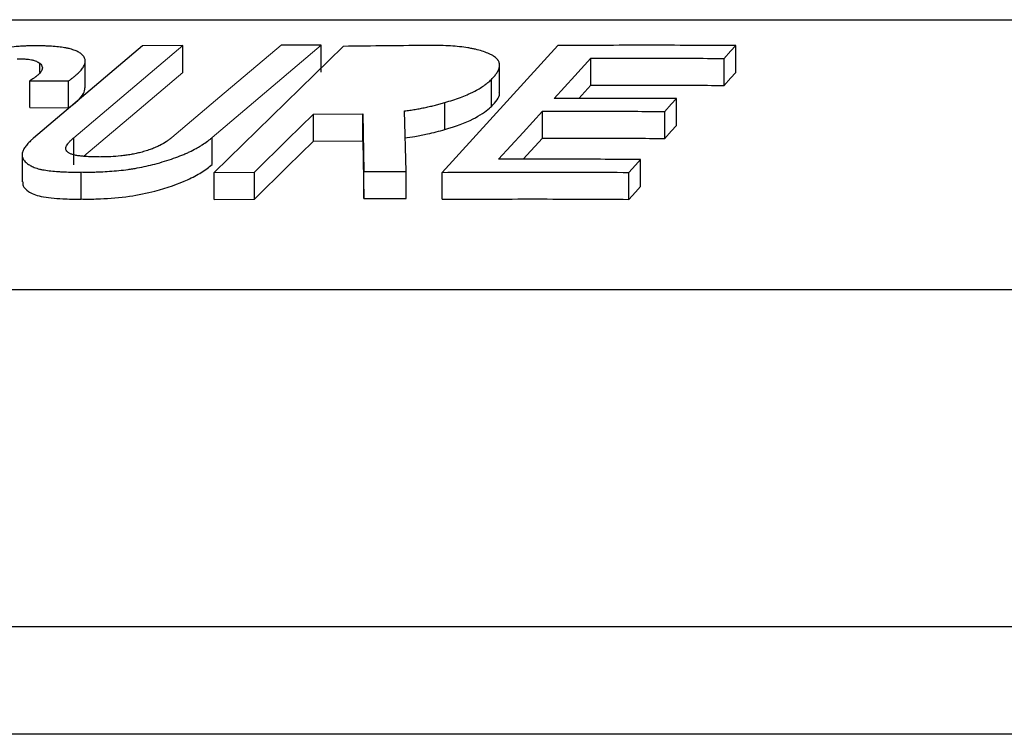
# Model space of a CAD drawing. Units: millimetres. Extents: x -2910 to 3011, y -2100 to 2084.
# Drawn here: x -1948 to -1940, y -1402 to -1397 of the extents above; entities that cross this region are included whole.
import ezdxf

# ---------------------------------------------------------------- set-up
doc = ezdxf.new("R2010")
doc.units = ezdxf.units.MM
doc.header["$LTSCALE"] = 3.75
doc.layers.add('Layer0012', color=7, linetype='Continuous')

# ---------------------------------------------------------------- blocks, each defined once
blk = doc.blocks.new('DC_GROUP_承認1000Ｌステンレスタンク_463')
at = {"layer": 'Layer0012', "color": 3, "linetype": 'Continuous', "lineweight": 13}
for p, q in [((-1947.0914, -1398.2545), (-1947.0841, -1398.2545)), ((-1947.0841, -1398.2545), (-1947.0784, -1398.2545))]:
    blk.add_line(p, q, dxfattribs=at)
blk = doc.blocks.new('DC_GROUP_承認1000Ｌステンレスタンク_464')
at = {"layer": 'Layer0012', "color": 3, "linetype": 'Continuous', "lineweight": 13}
for p, q in [((-1946.6937, -1397.6159), (-1946.3376, -1397.3146)), ((-1947.072, -1397.936), (-1946.6937, -1397.6159))]:
    blk.add_line(p, q, dxfattribs=at)
blk = doc.blocks.new('DC_GROUP_承認1000Ｌステンレスタンク_465')
at = {"layer": 'Layer0012', "color": 3, "linetype": 'Continuous', "lineweight": 13}
for p, q in [((-1945.5612, -1398.013), (-1945.3685, -1397.8242)), ((-1945.8065, -1398.2532), (-1945.5612, -1398.013))]:
    blk.add_line(p, q, dxfattribs=at)
blk = doc.blocks.new('DC_GROUP_承認1000Ｌステンレスタンク_466')
at = {"layer": 'Layer0012', "color": 3, "linetype": 'Continuous', "lineweight": 13}
for p, q in [((-1942.3234, -1397.4107), (-1942.2746, -1397.3574)), ((-1942.2746, -1397.3574), (-1942.2363, -1397.3155))]:
    blk.add_line(p, q, dxfattribs=at)
blk = doc.blocks.new('DC_GROUP_承認1000Ｌステンレスタンク_467')
at = {"layer": 'Layer0012', "color": 3, "linetype": 'Continuous', "lineweight": 13}
for p, q in [((-1942.9802, -1398.2025), (-1942.9419, -1398.1606)), ((-1943.029, -1398.2558), (-1942.9802, -1398.2025))]:
    blk.add_line(p, q, dxfattribs=at)
blk = doc.blocks.new('DC_GROUP_承認1000Ｌステンレスタンク_468')
at = {"layer": 'Layer0012', "color": 3, "linetype": 'Continuous', "lineweight": 13}
for p, q in [((-1942.7143, -1397.7504), (-1942.6759, -1397.7085)), ((-1942.763, -1397.8038), (-1942.7143, -1397.7504))]:
    blk.add_line(p, q, dxfattribs=at)
blk = doc.blocks.new('DC_GROUP_承認1000Ｌステンレスタンク_469')
at = {"layer": 'Layer0012', "color": 3, "linetype": 'Continuous', "lineweight": 13}
for p, q in [((-1943.029, -1398.0558), (-1942.9802, -1398.0025)), ((-1942.9802, -1398.0025), (-1942.9419, -1397.9606))]:
    blk.add_line(p, q, dxfattribs=at)
blk = doc.blocks.new('DC_GROUP_承認1000Ｌステンレスタンク_470')
at = {"layer": 'Layer0012', "color": 3, "linetype": 'Continuous', "lineweight": 13}
for p, q in [((-1943.431, -1397.3402), (-1943.311, -1397.2089)), ((-1943.5837, -1397.5073), (-1943.431, -1397.3402))]:
    blk.add_line(p, q, dxfattribs=at)
blk = doc.blocks.new('DC_GROUP_承認1000Ｌステンレスタンク_471')
at = {"layer": 'Layer0012', "color": 3, "linetype": 'Continuous', "lineweight": 13}
for p, q in [((-1942.7143, -1397.5504), (-1942.6759, -1397.5085)), ((-1942.763, -1397.6038), (-1942.7143, -1397.5504))]:
    blk.add_line(p, q, dxfattribs=at)
blk = doc.blocks.new('DC_GROUP_承認1000Ｌステンレスタンク_472')
at = {"layer": 'Layer0012', "color": 3, "linetype": 'Continuous', "lineweight": 13}
for p, q in [((-1943.8141, -1397.7591), (-1943.6708, -1397.6025)), ((-1943.9964, -1397.9583), (-1943.8141, -1397.7591))]:
    blk.add_line(p, q, dxfattribs=at)
blk = doc.blocks.new('DC_GROUP_承認1000Ｌステンレスタンク_473')
at = {"layer": 'Layer0012', "color": 3, "linetype": 'Continuous', "lineweight": 13}
for p, q in [((-1942.2746, -1397.1574), (-1942.2363, -1397.1155)), ((-1942.3234, -1397.2107), (-1942.2746, -1397.1574))]:
    blk.add_line(p, q, dxfattribs=at)
blk = doc.blocks.new('DC_GROUP_承認1000Ｌステンレスタンク_474')
at = {"layer": 'Layer0012', "color": 3, "linetype": 'Continuous', "lineweight": 13}
for p, q in [((-1945.5612, -1397.813), (-1945.3685, -1397.6242)), ((-1945.8065, -1398.0532), (-1945.5612, -1397.813))]:
    blk.add_line(p, q, dxfattribs=at)
blk = doc.blocks.new('DC_GROUP_承認1000Ｌステンレスタンク_475')
at = {"layer": 'Layer0012', "color": 3, "linetype": 'Continuous', "lineweight": 13}
for p, q in [((-1946.6937, -1397.4159), (-1946.3376, -1397.1146)), ((-1947.1469, -1397.7993), (-1946.6937, -1397.4159))]:
    blk.add_line(p, q, dxfattribs=at)
blk = doc.blocks.new('DC_GROUP_承認1000Ｌステンレスタンク_476')
at = {"layer": 'Layer0012', "color": 3, "linetype": 'Continuous', "lineweight": 13}
for p, q in [((-1946.9519, -1397.9413), (-1946.9576, -1397.9413)), ((-1946.9447, -1397.9413), (-1946.9519, -1397.9413))]:
    blk.add_line(p, q, dxfattribs=at)
blk = doc.blocks.new('DC_GROUP_承認1000Ｌステンレスタンク_477')
at = {"layer": 'Layer0012', "color": 3, "linetype": 'Continuous', "lineweight": 13}
for p, q in [((-1945.6092, -1397.1123), (-1946.0624, -1397.4959)), ((-1946.0624, -1397.4959), (-1946.4185, -1397.7972))]:
    blk.add_line(p, q, dxfattribs=at)
blk = doc.blocks.new('DC_GROUP_承認1000Ｌステンレスタンク_478')
at = {"layer": 'Layer0012', "color": 3, "linetype": 'Continuous', "lineweight": 13}
for p, q in [((-1945.6672, -1397.4146), (-1945.3111, -1397.1133)), ((-1946.1204, -1397.7981), (-1945.6672, -1397.4146))]:
    blk.add_line(p, q, dxfattribs=at)
blk = doc.blocks.new('DC_GROUP_承認1000Ｌステンレスタンク_479')
at = {"layer": 'Layer0012', "color": 3, "linetype": 'Continuous', "lineweight": 13}
for p, q in [((-1947.0914, -1398.0545), (-1947.0841, -1398.0545)), ((-1947.0841, -1398.0545), (-1947.0784, -1398.0545))]:
    blk.add_line(p, q, dxfattribs=at)
blk = doc.blocks.new('DC_GROUP_承認1000Ｌステンレスタンク_436')
at = {"layer": 'Layer0012', "color": 3, "linetype": 'Continuous', "lineweight": 25}
for p, q in [((-1946.6357, -1397.1175), (-1947.445, -1397.802)), ((-1946.3376, -1397.1146), (-1946.6357, -1397.1175)), ((-1946.3376, -1397.3146), (-1946.3376, -1397.1146)), ((-1945.1492, -1397.1213), (-1946.1046, -1398.0566)), ((-1945.3111, -1397.1133), (-1945.6092, -1397.1123)), ((-1945.3111, -1397.3133), (-1945.3111, -1397.1133)), ((-1943.5552, -1397.1158), (-1944.4148, -1398.0555)), ((-1942.2363, -1397.3155), (-1942.2363, -1397.1155)), ((-1943.311, -1397.4089), (-1943.311, -1397.2089)), ((-1942.3234, -1397.4107), (-1942.3234, -1397.2107)), ((-1947.398, -1397.3145), (-1947.398, -1397.2462)), ((-1947.061, -1397.4297), (-1947.061, -1397.2297)), ((-1943.9879, -1397.4613), (-1943.9879, -1397.2613)), ((-1944.0491, -1397.5663), (-1944.0491, -1397.3663)), ((-1947.4711, -1397.3755), (-1947.1849, -1397.3772)), ((-1947.4711, -1397.5755), (-1947.4711, -1397.3755)), ((-1947.1849, -1397.5772), (-1947.1849, -1397.3772)), ((-1943.4012, -1397.5075), (-1943.311, -1397.4089)), ((-1942.6759, -1397.7085), (-1942.6759, -1397.5085)), ((-1947.4711, -1397.5755), (-1947.1849, -1397.5772)), ((-1944.3943, -1397.7377), (-1944.3943, -1397.5377)), ((-1945.3685, -1397.6242), (-1945.0019, -1397.6213)), ((-1945.3685, -1397.8242), (-1945.3685, -1397.6242)), ((-1945.0019, -1397.6213), (-1944.9952, -1398.0492)), ((-1945.0019, -1397.8213), (-1945.0019, -1397.6213)), ((-1944.681, -1398.0496), (-1944.6935, -1397.5999)), ((-1943.6708, -1397.8025), (-1943.6708, -1397.6025)), ((-1942.763, -1397.8038), (-1942.763, -1397.6038)), ((-1947.1469, -1397.9993), (-1947.1469, -1397.7993)), ((-1946.1204, -1397.9981), (-1946.1204, -1397.7981)), ((-1943.8137, -1397.9587), (-1943.6708, -1397.8025)), ((-1945.3685, -1397.8242), (-1945.0019, -1397.8213)), ((-1945.0019, -1397.8213), (-1944.9952, -1398.2492)), ((-1947.5292, -1397.9254), (-1947.5292, -1398.1254)), ((-1942.9419, -1398.1606), (-1942.9419, -1397.9606)), ((-1947.0914, -1398.2545), (-1947.0914, -1398.0545)), ((-1946.1046, -1398.0566), (-1945.8065, -1398.0532)), ((-1946.1046, -1398.2566), (-1946.1046, -1398.0566)), ((-1945.8065, -1398.2532), (-1945.8065, -1398.0532)), ((-1944.9952, -1398.0492), (-1944.681, -1398.0496)), ((-1944.9952, -1398.2492), (-1944.9952, -1398.0492)), ((-1944.681, -1398.2496), (-1944.681, -1398.0496)), ((-1944.4148, -1398.2555), (-1944.4148, -1398.0555)), ((-1943.029, -1398.2558), (-1943.029, -1398.0558)), ((-1946.1046, -1398.2566), (-1945.8065, -1398.2532)), ((-1944.9952, -1398.2492), (-1944.681, -1398.2496)), ((-1967.0024, -1398.9232), (-1897.3601, -1398.9232)), ((-1967.0719, -1401.4232), (-1897.1307, -1401.4232)), ((-1933.1307, -1402.2232), (-1969.0307, -1402.2232))]:
    blk.add_line(p, q, dxfattribs=at)
for points, knots in [([(-1962.4986, -1396.9232), (-1961.7734, -1396.9232), (-1960.495, -1396.9232), (-1956.9727, -1396.9232), (-1954.7295, -1396.9232), (-1949.5261, -1396.9232), (-1946.5669, -1396.9232), (-1940.2599, -1396.9232), (-1936.9133, -1396.9232), (-1930.2025, -1396.9232), (-1926.8398, -1396.9232), (-1920.4702, -1396.9232), (-1917.4645, -1396.9232), (-1912.1428, -1396.9232), (-1909.8279, -1396.9232), (-1906.1447, -1396.9232), (-1904.7773, -1396.9232), (-1903.9594, -1396.9232)], [0, 0, 0, 0, 0.125, 0.125, 0.25, 0.25, 0.375, 0.375, 0.5, 0.5, 0.625, 0.625, 0.75, 0.75, 0.875, 0.875, 1, 1, 1, 1]), ([(-1947.4369, -1397.1169), (-1947.4467, -1397.117), (-1947.4664, -1397.1173), (-1947.4963, -1397.1181), (-1947.5268, -1397.1194), (-1947.5681, -1397.1221), (-1947.6209, -1397.1272), (-1947.685, -1397.1352), (-1947.7492, -1397.1453), (-1947.8128, -1397.1573), (-1947.8756, -1397.1706), (-1947.9167, -1397.1803), (-1947.9372, -1397.1851)], [0, 0, 0, 0, 0.062645, 0.125359, 0.187991, 0.250515, 0.375013, 0.499929, 0.624577, 0.749473, 0.874752, 1, 1, 1, 1]), ([(-1947.0906, -1397.1754), (-1947.0985, -1397.1704), (-1947.1139, -1397.1606), (-1947.1442, -1397.148), (-1947.1752, -1397.139), (-1947.2032, -1397.1333), (-1947.2329, -1397.1283), (-1947.2718, -1397.1235), (-1947.3151, -1397.1201), (-1947.3515, -1397.1184), (-1947.3796, -1397.1177), (-1947.4081, -1397.1172), (-1947.4273, -1397.117), (-1947.4369, -1397.1169)], [0, 0, 0, 0, 0.128181, 0.249473, 0.373794, 0.445028, 0.4986, 0.623796, 0.748784, 0.811496, 0.874311, 0.937165, 1, 1, 1, 1]), ([(-1944.4975, -1397.1147), (-1944.6061, -1397.1154), (-1944.8233, -1397.117), (-1945.0406, -1397.1199), (-1945.1492, -1397.1213)], [0, 0, 0, 0, 0.499965, 1, 1, 1, 1]), ([(-1944.0387, -1397.1895), (-1944.0504, -1397.1836), (-1944.074, -1397.1717), (-1944.117, -1397.156), (-1944.1579, -1397.1446), (-1944.194, -1397.1369), (-1944.2325, -1397.1301), (-1944.2845, -1397.1233), (-1944.3517, -1397.1178), (-1944.411, -1397.1154), (-1944.4602, -1397.1148), (-1944.485, -1397.1147), (-1944.4975, -1397.1147)], [0, 0, 0, 0, 0.1243486, 0.2492559, 0.3738488, 0.4359106, 0.4979371, 0.6230783, 0.748603, 0.8738454, 0.9367814, 1, 1, 1, 1]), ([(-1942.2363, -1397.1155), (-1942.4561, -1397.1142), (-1942.8958, -1397.1117), (-1943.3354, -1397.1144), (-1943.5552, -1397.1158)], [0, 0, 0, 0, 0.499998, 1, 1, 1, 1]), ([(-1947.565, -1397.2125), (-1947.5601, -1397.2126), (-1947.5504, -1397.2128), (-1947.5312, -1397.2133), (-1947.508, -1397.2143), (-1947.4825, -1397.2169), (-1947.4635, -1397.2201), (-1947.4497, -1397.2232), (-1947.4369, -1397.2267), (-1947.4233, -1397.2318), (-1947.4098, -1397.2387), (-1947.4019, -1397.2437), (-1947.398, -1397.2462)], [0, 0, 0, 0, 0.062892, 0.125812, 0.251444, 0.376098, 0.501144, 0.563574, 0.625798, 0.750191, 0.875119, 1, 1, 1, 1]), ([(-1947.1849, -1397.3772), (-1947.1819, -1397.375), (-1947.1757, -1397.3705), (-1947.1637, -1397.3615), (-1947.1491, -1397.3502), (-1947.135, -1397.3386), (-1947.1246, -1397.3296), (-1947.1097, -1397.3162), (-1947.0903, -1397.2964), (-1947.0713, -1397.2699), (-1947.0628, -1397.2484), (-1947.0609, -1397.2338), (-1947.061, -1397.2256), (-1947.0623, -1397.2135), (-1947.0702, -1397.1963), (-1947.0838, -1397.1824), (-1947.0906, -1397.1754)], [0, 0, 0, 0, 0.031115, 0.062288, 0.124747, 0.187267, 0.222986, 0.249763, 0.374446, 0.498884, 0.62437, 0.687138, 0.718485, 0.749753, 0.874771, 1, 1, 1, 1]), ([(-1944.0491, -1397.3663), (-1944.0452, -1397.3623), (-1944.0375, -1397.3544), (-1944.0268, -1397.3424), (-1944.017, -1397.3305), (-1944.0054, -1397.3147), (-1943.9946, -1397.2951), (-1943.9877, -1397.272), (-1943.9876, -1397.2495), (-1943.9933, -1397.2334), (-1943.9998, -1397.223), (-1944.005, -1397.2162), (-1944.0164, -1397.2047), (-1944.0298, -1397.1956), (-1944.0387, -1397.1895)], [0, 0, 0, 0, 0.062668, 0.125379, 0.188075, 0.250727, 0.375337, 0.500092, 0.624843, 0.749041, 0.780097, 0.811471, 0.874288, 1, 1, 1, 1]), ([(-1943.311, -1397.2089), (-1943.1464, -1397.2085), (-1942.8172, -1397.2076), (-1942.488, -1397.2097), (-1942.3234, -1397.2107)], [0, 0, 0, 0, 0.499991, 1, 1, 1, 1]), ([(-1947.398, -1397.2462), (-1947.3937, -1397.2506), (-1947.3852, -1397.2595), (-1947.3798, -1397.2716), (-1947.379, -1397.2806), (-1947.3796, -1397.2859), (-1947.3815, -1397.2939), (-1947.3869, -1397.3053), (-1947.3961, -1397.3172), (-1947.4036, -1397.3252), (-1947.4085, -1397.3301), (-1947.4142, -1397.3352), (-1947.4197, -1397.3399), (-1947.4253, -1397.3443), (-1947.4309, -1397.3486), (-1947.4373, -1397.3532), (-1947.4507, -1397.3625), (-1947.4621, -1397.3697), (-1947.4711, -1397.3755)], [0, 0, 0, 0, 0.124618, 0.24935, 0.311491, 0.342507, 0.373612, 0.498565, 0.598788, 0.636346, 0.673844, 0.70378, 0.748899, 0.773983, 0.799076, 0.842119, 0.874421, 1, 1, 1, 1]), ([(-1944.3943, -1397.5377), (-1944.3743, -1397.5317), (-1944.3342, -1397.5196), (-1944.2783, -1397.5001), (-1944.2352, -1397.483), (-1944.2034, -1397.4688), (-1944.1587, -1397.447), (-1944.1207, -1397.4242), (-1944.0923, -1397.4035), (-1944.0823, -1397.3958), (-1944.0728, -1397.3881), (-1944.0613, -1397.378), (-1944.0532, -1397.3702), (-1944.0491, -1397.3663)], [0, 0, 0, 0, 0.124476, 0.249454, 0.374231, 0.436427, 0.498534, 0.74891, 0.811676, 0.836765, 0.874364, 0.936928, 1, 1, 1, 1]), ([(-1947.1849, -1397.5772), (-1947.1368, -1397.5407), (-1947.0694, -1397.4895), (-1947.0652, -1397.443), (-1947.064, -1397.4297)], [0, 0, 0, 0, 0.712705, 1, 1, 1, 1]), ([(-1943.311, -1397.4089), (-1943.1464, -1397.4085), (-1942.8172, -1397.4076), (-1942.488, -1397.4097), (-1942.3234, -1397.4107)], [0, 0, 0, 0, 0.499977, 1, 1, 1, 1]), ([(-1944.0491, -1397.5663), (-1944.0177, -1397.534), (-1943.9825, -1397.4976), (-1943.9899, -1397.4648), (-1943.9907, -1397.4613)], [0, 0, 0, 0, 0.890456, 1, 1, 1, 1]), ([(-1942.6759, -1397.5085), (-1942.8272, -1397.5077), (-1943.1298, -1397.5061), (-1943.4324, -1397.5069), (-1943.5837, -1397.5073)], [0, 0, 0, 0, 0.500006, 1, 1, 1, 1]), ([(-1944.6935, -1397.5999), (-1944.6868, -1397.5991), (-1944.6736, -1397.5974), (-1944.6538, -1397.5947), (-1944.634, -1397.5919), (-1944.6078, -1397.5878), (-1944.5755, -1397.5819), (-1944.5439, -1397.5754), (-1944.519, -1397.5699), (-1944.4945, -1397.5642), (-1944.4644, -1397.5567), (-1944.4291, -1397.5474), (-1944.4059, -1397.5409), (-1944.3943, -1397.5377)], [0, 0, 0, 0, 0.062613, 0.125252, 0.18784, 0.250378, 0.375345, 0.500467, 0.562941, 0.625309, 0.750119, 0.875088, 1, 1, 1, 1]), ([(-1944.3943, -1397.7377), (-1944.3151, -1397.7147), (-1944.2416, -1397.6881), (-1944.1849, -1397.6597), (-1944.1332, -1397.6337), (-1944.0923, -1397.6061), (-1944.0623, -1397.5787), (-1944.0578, -1397.5746), (-1944.0534, -1397.5704), (-1944.0491, -1397.5663)], [0, 0, 0, 0, 0.489901, 0.489901, 0.489901, 0.933849, 0.933849, 0.933849, 1, 1, 1, 1]), ([(-1943.6708, -1397.6025), (-1943.5195, -1397.6021), (-1943.2169, -1397.6014), (-1942.9143, -1397.603), (-1942.763, -1397.6038)], [0, 0, 0, 0, 0.4999938, 1, 1, 1, 1]), ([(-1947.445, -1397.802), (-1947.4474, -1397.8043), (-1947.4524, -1397.8087), (-1947.4619, -1397.8175), (-1947.4779, -1397.833), (-1947.498, -1397.8551), (-1947.5166, -1397.8812), (-1947.5279, -1397.9068), (-1947.53, -1397.9274), (-1947.5272, -1397.9433), (-1947.5213, -1397.9587), (-1947.5074, -1397.9768), (-1947.4903, -1397.99), (-1947.4818, -1397.9966)], [0, 0, 0, 0, 0.031107, 0.062269, 0.124702, 0.249656, 0.374328, 0.498745, 0.624145, 0.686872, 0.749477, 0.874668, 1, 1, 1, 1]), ([(-1947.1873, -1397.9091), (-1947.1915, -1397.9053), (-1947.1999, -1397.8978), (-1947.2042, -1397.8872), (-1947.2052, -1397.8784), (-1947.2041, -1397.8693), (-1947.1997, -1397.8576), (-1947.1923, -1397.8461), (-1947.1847, -1397.8364), (-1947.1787, -1397.8296), (-1947.1713, -1397.8219), (-1947.1637, -1397.8145), (-1947.1551, -1397.8067), (-1947.1496, -1397.8018), (-1947.1469, -1397.7993)], [0, 0, 0, 0, 0.124744, 0.249913, 0.312354, 0.374589, 0.499226, 0.624309, 0.674415, 0.749508, 0.799441, 0.874575, 0.937287, 1, 1, 1, 1]), ([(-1946.4185, -1397.7972), (-1946.4216, -1397.7997), (-1946.4277, -1397.8046), (-1946.4406, -1397.8145), (-1946.4644, -1397.8318), (-1946.4979, -1397.8512), (-1946.5379, -1397.8699), (-1946.5657, -1397.8811), (-1946.5895, -1397.8896), (-1946.6148, -1397.8979), (-1946.6351, -1397.9036), (-1946.6487, -1397.9074)], [0, 0, 0, 0, 0.06273, 0.1255, 0.250956, 0.500135, 0.624936, 0.749266, 0.811493, 0.874293, 1, 1, 1, 1]), ([(-1946.545, -1397.9939), (-1946.5209, -1397.9872), (-1946.4728, -1397.9737), (-1946.4054, -1397.9517), (-1946.3532, -1397.9322), (-1946.3147, -1397.916), (-1946.2784, -1397.8993), (-1946.245, -1397.8821), (-1946.2145, -1397.8647), (-1946.1859, -1397.8471), (-1946.1605, -1397.8293), (-1946.1371, -1397.8115), (-1946.1259, -1397.8025), (-1946.1204, -1397.7981)], [0, 0, 0, 0, 0.1240499, 0.2486338, 0.3729441, 0.4348671, 0.4971783, 0.6228552, 0.6857175, 0.7485175, 0.8742178, 0.9371252, 1, 1, 1, 1]), ([(-1944.6935, -1397.7999), (-1944.6674, -1397.7966), (-1944.6412, -1397.7932), (-1944.6155, -1397.789), (-1944.5839, -1397.7838), (-1944.5528, -1397.7775), (-1944.5227, -1397.7707), (-1944.4781, -1397.7608), (-1944.4359, -1397.7493), (-1944.3943, -1397.7377)], [0, 0, 0, 0, 0.246151, 0.246151, 0.246151, 0.550339, 0.550339, 0.550339, 1, 1, 1, 1]), ([(-1943.6708, -1397.8025), (-1943.5195, -1397.8021), (-1943.2169, -1397.8014), (-1942.9143, -1397.803), (-1942.763, -1397.8038)], [0, 0, 0, 0, 0.499985, 1, 1, 1, 1]), ([(-1946.9576, -1397.9413), (-1946.9698, -1397.9412), (-1946.994, -1397.9411), (-1947.0292, -1397.94), (-1947.063, -1397.9381), (-1947.095, -1397.9351), (-1947.124, -1397.9308), (-1947.1455, -1397.926), (-1947.1606, -1397.9215), (-1947.1709, -1397.9178), (-1947.1796, -1397.9136), (-1947.1847, -1397.9106), (-1947.1873, -1397.9091)], [0, 0, 0, 0, 0.125216, 0.250344, 0.375655, 0.500814, 0.625206, 0.749937, 0.812152, 0.874259, 0.937098, 1, 1, 1, 1]), ([(-1946.6487, -1397.9074), (-1946.6605, -1397.9103), (-1946.6842, -1397.916), (-1946.7213, -1397.9232), (-1946.7528, -1397.9282), (-1946.7782, -1397.9315), (-1946.8162, -1397.9358), (-1946.8541, -1397.9387), (-1946.8908, -1397.9403), (-1946.9089, -1397.9409), (-1946.9269, -1397.9411), (-1946.9387, -1397.9412), (-1946.9447, -1397.9413)], [0, 0, 0, 0, 0.124526, 0.249505, 0.373999, 0.436186, 0.498618, 0.748867, 0.811382, 0.874014, 0.937001, 1, 1, 1, 1]), ([(-1947.4818, -1397.9966), (-1947.4736, -1398.0019), (-1947.4573, -1398.0125), (-1947.4283, -1398.0235), (-1947.4047, -1398.03), (-1947.3901, -1398.0334), (-1947.3671, -1398.038), (-1947.3295, -1398.0437), (-1947.2837, -1398.0482), (-1947.2453, -1398.0508), (-1947.2058, -1398.0528), (-1947.1546, -1398.0541), (-1947.1125, -1398.0544), (-1947.0914, -1398.0545)], [0, 0, 0, 0, 0.12442, 0.249189, 0.311353, 0.34234, 0.373455, 0.498359, 0.62368, 0.686271, 0.748815, 0.874373, 1, 1, 1, 1]), ([(-1947.0784, -1398.0545), (-1947.0677, -1398.0544), (-1947.0462, -1398.0542), (-1947.0138, -1398.0537), (-1946.981, -1398.0528), (-1946.9147, -1398.0503), (-1946.8351, -1398.0448), (-1946.7603, -1398.0362), (-1946.726, -1398.0314), (-1946.7032, -1398.028), (-1946.6636, -1398.0212), (-1946.6079, -1398.01), (-1946.5659, -1397.9992), (-1946.545, -1397.9939)], [0, 0, 0, 0, 0.062842, 0.125708, 0.188538, 0.25132, 0.501642, 0.626561, 0.657632, 0.688621, 0.750779, 0.875558, 1, 1, 1, 1]), ([(-1946.545, -1398.1939), (-1946.4547, -1398.1695), (-1946.3695, -1398.141), (-1946.3024, -1398.1103), (-1946.264, -1398.0927), (-1946.2299, -1398.0743), (-1946.2003, -1398.0559), (-1946.1697, -1398.0368), (-1946.1443, -1398.0174), (-1946.1204, -1397.9981)], [0, 0, 0, 0, 0.466281, 0.466281, 0.466281, 0.729167, 0.729167, 0.729167, 1, 1, 1, 1]), ([(-1942.9419, -1397.9606), (-1943.1177, -1397.9594), (-1943.4692, -1397.9571), (-1943.8207, -1397.9579), (-1943.9964, -1397.9583)], [0, 0, 0, 0, 0.500011, 1, 1, 1, 1]), ([(-1944.4148, -1398.0555), (-1944.1838, -1398.0542), (-1943.7219, -1398.0516), (-1943.26, -1398.0544), (-1943.029, -1398.0558)], [0, 0, 0, 0, 0.499998, 1, 1, 1, 1]), ([(-1947.5248, -1398.1254), (-1947.5254, -1398.1355), (-1947.5269, -1398.1619), (-1947.4991, -1398.1833), (-1947.4818, -1398.1966)], [0, 0, 0, 0, 0.378382, 1, 1, 1, 1]), ([(-1947.4818, -1398.1966), (-1947.4612, -1398.2119), (-1947.4297, -1398.2251), (-1947.3876, -1398.2338), (-1947.3425, -1398.2433), (-1947.2867, -1398.2487), (-1947.228, -1398.2516), (-1947.1842, -1398.2538), (-1947.138, -1398.2543), (-1947.0914, -1398.2545)], [0, 0, 0, 0, 0.350402, 0.350402, 0.350402, 0.724085, 0.724085, 0.724085, 1, 1, 1, 1]), ([(-1947.0784, -1398.2545), (-1947.0359, -1398.2541), (-1946.9929, -1398.2535), (-1946.9486, -1398.2515), (-1946.8789, -1398.2484), (-1946.8058, -1398.2426), (-1946.7336, -1398.2325), (-1946.6686, -1398.2234), (-1946.6037, -1398.2096), (-1946.545, -1398.1939)], [0, 0, 0, 0, 0.248211, 0.248211, 0.248211, 0.642145, 0.642145, 0.642145, 1, 1, 1, 1]), ([(-1944.4148, -1398.2555), (-1944.1838, -1398.2542), (-1943.7219, -1398.2516), (-1943.26, -1398.2544), (-1943.029, -1398.2558)], [0, 0, 0, 0, 0.499996, 1, 1, 1, 1])]:
    blk.add_open_spline(points, degree=3, knots=knots, dxfattribs=at)
at = {"layer": 'Layer0012', "linetype": 'Continuous'}
for name in ['DC_GROUP_承認1000Ｌステンレスタンク_475', 'DC_GROUP_承認1000Ｌステンレスタンク_477', 'DC_GROUP_承認1000Ｌステンレスタンク_478', 'DC_GROUP_承認1000Ｌステンレスタンク_473', 'DC_GROUP_承認1000Ｌステンレスタンク_470', 'DC_GROUP_承認1000Ｌステンレスタンク_464', 'DC_GROUP_承認1000Ｌステンレスタンク_466', 'DC_GROUP_承認1000Ｌステンレスタンク_471', 'DC_GROUP_承認1000Ｌステンレスタンク_474', 'DC_GROUP_承認1000Ｌステンレスタンク_472', 'DC_GROUP_承認1000Ｌステンレスタンク_468', 'DC_GROUP_承認1000Ｌステンレスタンク_465', 'DC_GROUP_承認1000Ｌステンレスタンク_476', 'DC_GROUP_承認1000Ｌステンレスタンク_469', 'DC_GROUP_承認1000Ｌステンレスタンク_479', 'DC_GROUP_承認1000Ｌステンレスタンク_467', 'DC_GROUP_承認1000Ｌステンレスタンク_463']:
    blk.add_blockref(name, (0, 0), dxfattribs=at)

msp = doc.modelspace()

# ---------------------------------------------------------------- block references
at = {"layer": 'Layer0012', "linetype": 'Continuous'}
msp.add_blockref('DC_GROUP_承認1000Ｌステンレスタンク_436', (0, 0), dxfattribs=at)

doc.saveas('drawing.dxf')
